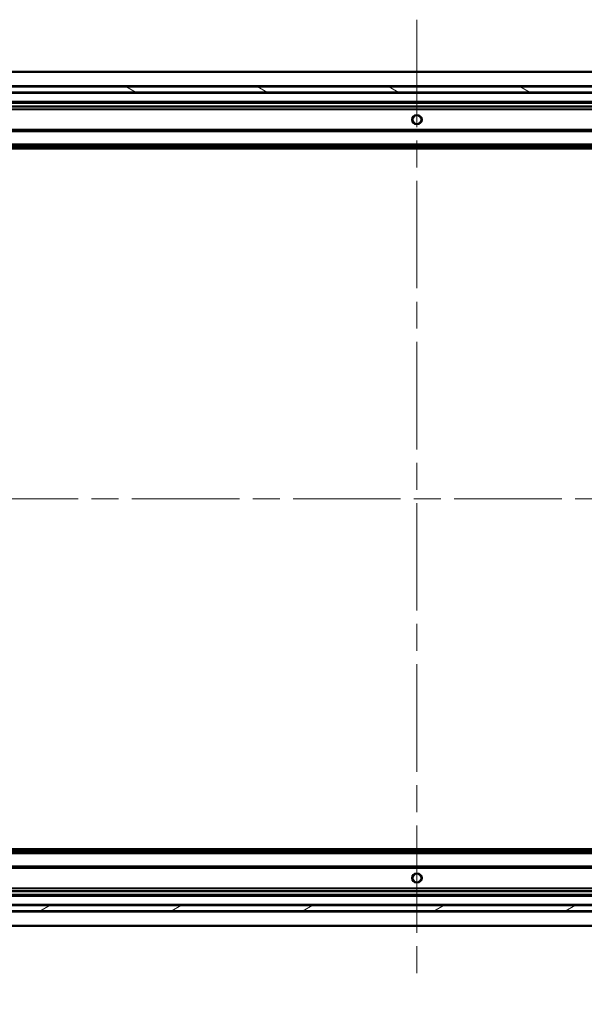
# Model space of a CAD drawing. Units: millimetres. Extents: x 0 to 10617, y 0 to 1686.
# Drawn here: x 2324 to 2488, y 1195 to 1481 of the extents above; entities that cross this region are included whole.
import ezdxf

# ---------------------------------------------------------------- set-up
doc = ezdxf.new("R2010")
doc.units = ezdxf.units.MM
doc.header["$LTSCALE"] = 5.5
doc.linetypes.add('CHAIN', pattern=[0.35429999999999995, 0.2362, -0.0295, 0.0591, -0.0295])
doc.layers.get('Defpoints').update_dxf_attribs({"lineweight": 25})
doc.layers.add('Centerline (ISO)', color=7, linetype='Continuous', lineweight=18, true_color=0x80ffff)
doc.layers.add('Hatch (ISO)', color=1, linetype='Continuous', lineweight=18, true_color=0xff0000)
for name, color, linetype, lineweight in [('Dimension (ISO)', 7, 'Continuous', 18), ('Dimension (ISO) @ 1', 7, 'Continuous', 18), ('Visible (ISO)', 7, 'Continuous', 35), ('Visible Narrow (ISO)', 7, 'Continuous', 25)]:
    doc.layers.add(name, color=color, linetype=linetype, lineweight=lineweight)
doc.styles.add('Note Text (TK)', font='MS PGothic.ttf')
doc.dimstyles.new('Default - Method 1b (TK)', dxfattribs={"dimscale": 5.5, "dimtxt": 2.5, "dimasz": 2.5, "dimexe": 1, "dimexo": 1.5, "dimgap": 1, "dimtad": 1, "dimrnd": 1e-08, "dimdsep": 46, "dimtxsty": 'Note Text (TK)', "dimcen": 0.09, "dimdle": 5, "dimclrd": 100, "dimclre": 100, "dimclrt": 7, "dimadec": 1, "dimazin": 1, "dimtfac": 1, "dimtmove": 0, "dimatfit": 3, "dimfxl": 0, "dimtolj": 1, "dimlwd": -1, "dimlwe": -1, "dimarcsym": 0})

# ---------------------------------------------------------------- blocks, each defined once
blk = doc.blocks.new('*D120')
at = {"layer": 'Defpoints', "color": 0, "transparency": 16777216}
for p in [(2247.991298320262, 1242.128369633461), (2630.991298320262, 1242.128369633461), (2247.991298320262, 1128.128369633461)]:
    blk.add_point(p, dxfattribs=at)
at = {"layer": 'Dimension (ISO)', "color": 100, "transparency": 16777216}
for p, q in [((2247.991298320262, 1233.128369633461), (2247.991298320262, 1122.128369633461)), ((2630.991298320262, 1233.128369633461), (2630.991298320262, 1122.128369633461)), ((2615.991298320262, 1128.128369633461), (2262.991298320262, 1128.128369633461))]:
    blk.add_line(p, q, dxfattribs=at)
for points in [[(2262.991298320262, 1130.628369633461), (2262.991298320262, 1125.628369633461), (2247.991298320262, 1128.128369633461)], [(2615.991298320262, 1130.628369633461), (2615.991298320262, 1125.628369633461), (2630.991298320262, 1128.128369633461)]]:
    blk.add_solid(points, dxfattribs=at)
at = {"layer": 'Dimension (ISO)', "color": 7, "transparency": 16777216, "insert": (2424.23561650208, 1141.628369633461), "char_height": 15, "attachment_point": 4, "style": 'Note Text (TK)'}
blk.add_mtext('\\A1;383', dxfattribs=at)

msp = doc.modelspace()

# ---------------------------------------------------------------- hatches: boundary and pattern name
at = {"layer": 'Hatch (ISO)'}
h = msp.add_hatch(dxfattribs=at)
h.set_pattern_fill('ANSI31', color=256, scale=152.4, angle=105.00024553567, style=0)
h.set_pattern_definition([(150.00024553567, (2073.5, -47.99999999999982), (-9.524929300212351, -16.49782476043301), [])])
h.paths.add_polyline_path([(2629.491298320263, 1459.628369633461), (2629.491298320263, 1461.128369633461), (2249.491298320263, 1461.128369633461), (2249.491298320263, 1459.628369633461)])
h = msp.add_hatch(dxfattribs=at)
h.set_pattern_fill('ANSI31', color=256, scale=152.4, angle=-14.999977780745, style=0)
h.set_pattern_definition([(30.000022219255, (2073.5, -47.99999999999982), (-9.52500639782599, 16.49778024830534), [])])
h.paths.add_polyline_path([(2629.491298320263, 1222.128369633461), (2629.491298320263, 1223.628369633461), (2249.491298320262, 1223.628369633461), (2249.491298320262, 1222.128369633461)])

# ---------------------------------------------------------------- linework, layer by layer
at = {"layer": 'Centerline (ISO)', "linetype": 'CHAIN', "ltscale": 23.99096870422363}
for p, q in [((2439.491298320262, 1480.628369633462), (2439.491298320264, 1202.62836963346)), ((2668.491298320262, 1341.628369633461), (2210.491298320263, 1341.628369633459))]:
    msp.add_line(p, q, dxfattribs=at)
at = {"layer": 'Visible (ISO)'}
for p, q in [((2629.491298320262, 1465.628369633462), (2249.491298320262, 1465.628369633462)), ((2629.491298320262, 1461.128369633461), (2249.491298320263, 1461.128369633461)), ((2249.491298320263, 1459.628369633461), (2629.491298320262, 1459.628369633461)), ((2628.567691522513, 1459.528369633462), (2250.414905118012, 1459.528369633462)), ((2621.562118713512, 1456.628369633462), (2257.420477927012, 1456.628369633461)), ((2620.554695785524, 1443.128369633462), (2258.427900855001, 1443.128369633462)), ((2258.427900855001, 1240.12836963346), (2620.554695785521, 1240.12836963346)), ((2257.420477927012, 1226.62836963346), (2621.56211871351, 1226.62836963346)), ((2629.491298320263, 1223.628369633461), (2249.491298320262, 1223.628369633461)), ((2250.414905118012, 1223.72836963346), (2628.56769152251, 1223.72836963346)), ((2249.491298320263, 1222.128369633461), (2629.491298320263, 1222.128369633461)), ((2249.491298320265, 1217.62836963346), (2629.491298320263, 1217.62836963346))]:
    msp.add_line(p, q, dxfattribs=at)
for centre, radius in [((2439.491298320262, 1451.628369633462), 1.2295), ((2439.491298320262, 1451.628369633461), 1.19327500000009), ((2439.491298320264, 1231.62836963346), 1.229499999999998), ((2439.491298320262, 1231.628369633461), 1.19327500000009)]:
    msp.add_circle(centre, radius, dxfattribs=at)
at = {"layer": 'Visible Narrow (ISO)'}
for p, q in [((2629.491298320262, 1465.328369633462), (2249.491298320262, 1465.328369633462)), ((2629.491298320262, 1461.428369633462), (2249.491298320262, 1461.428369633462)), ((2628.491298320262, 1459.228369633462), (2250.491298320262, 1459.228369633461)), ((2626.191298320261, 1456.928369633462), (2252.791298320263, 1456.928369633462)), ((2620.891298320264, 1456.328369633462), (2258.091298320261, 1456.328369633462)), ((2619.497293248781, 1455.502633702174), (2259.485303391743, 1455.502633702173)), ((2619.491298320262, 1455.290501667818), (2259.491298320262, 1455.290501667818)), ((2619.491298320262, 1454.666237599106), (2259.491298320262, 1454.666237599106)), ((2619.491298320262, 1454.45410556475), (2259.491298320262, 1454.45410556475)), ((2619.491298320262, 1448.802633702174), (2259.491298320262, 1448.802633702174)), ((2619.491298320262, 1448.590501667818), (2259.491298320262, 1448.590501667818)), ((2619.491298320262, 1448.266237599106), (2259.491298320262, 1448.266237599106)), ((2619.491298320262, 1448.05410556475), (2259.491298320262, 1448.05410556475)), ((2620.144398320262, 1443.428369633462), (2258.838198320263, 1443.428369633462)), ((2619.79383669637, 1443.80410556475), (2259.188759944155, 1443.80410556475)), ((2619.595917508316, 1444.016237599106), (2259.386679132209, 1444.016237599106)), ((2619.491298320262, 1444.552633702174), (2259.491298320262, 1444.552633702174)), ((2619.491298320262, 1444.340501667818), (2259.491298320262, 1444.340501667818)), ((2258.838198320263, 1239.82836963346), (2620.144398320259, 1239.82836963346)), ((2259.188759944155, 1239.452633702172), (2619.793836696367, 1239.452633702172)), ((2259.386679132209, 1239.240501667816), (2619.595917508313, 1239.240501667816)), ((2259.491298320262, 1238.916237599104), (2619.49129832026, 1238.916237599104)), ((2259.491298320262, 1238.704105564748), (2619.49129832026, 1238.704105564748)), ((2259.491298320262, 1235.202633702172), (2619.49129832026, 1235.202633702172)), ((2259.491298320262, 1234.990501667816), (2619.49129832026, 1234.990501667816)), ((2259.491298320262, 1234.666237599104), (2619.49129832026, 1234.666237599104)), ((2259.491298320262, 1234.454105564748), (2619.49129832026, 1234.454105564748)), ((2259.491298320262, 1228.802633702172), (2619.49129832026, 1228.802633702172)), ((2259.491298320262, 1228.590501667816), (2619.49129832026, 1228.590501667816)), ((2252.791298320263, 1226.32836963346), (2626.191298320259, 1226.32836963346)), ((2258.091298320261, 1226.92836963346), (2620.891298320262, 1226.92836963346)), ((2259.485303391743, 1227.754105564748), (2619.497293248779, 1227.754105564748)), ((2259.491298320262, 1227.966237599104), (2619.49129832026, 1227.966237599104)), ((2250.491298320262, 1224.02836963346), (2628.49129832026, 1224.02836963346)), ((2249.491298320265, 1221.82836963346), (2629.491298320263, 1221.82836963346)), ((2249.491298320265, 1217.92836963346), (2629.491298320263, 1217.92836963346))]:
    msp.add_line(p, q, dxfattribs=at)
for centre in [(2439.491298320262, 1451.628369633461), (2439.491298320265, 1231.62836963346)]:
    msp.add_circle(centre, 1.5, dxfattribs=at)

# ---------------------------------------------------------------- dimensions: what is measured, and where the dimension line sits
at = {"layer": 'Dimension (ISO) @ 1', "color": 100, "true_color": 0x00ff3f}
dim = msp.add_linear_dim(base=(2247.991298320262, 1128.128369633461), p1=(2630.991298320262, 1242.128369633461), p2=(2247.991298320262, 1242.128369633461), angle=180, dimstyle='Default - Method 1b (TK)', override={"dimscale": 1, "dimtxt": 15, "dimasz": 15, "dimexe": 6, "dimexo": 8.999999999999998, "dimgap": 6, "dimdec": 2, "dimcen": 0.54, "dimtol": 0, "dimlim": 0, "dimtp": 0, "dimtm": -0, "dimtdec": 2, "dimtix": 0, "dimtofl": 0, "dimtmove": 0, "dimatfit": 1}, dxfattribs=at)
dim.commit()
dim.dimension.update_dxf_attribs({"geometry": '*D120', "text_midpoint": (2439.491298320262, 1128.128369633461), "dimtype": 160})

doc.saveas('drawing.dxf')
